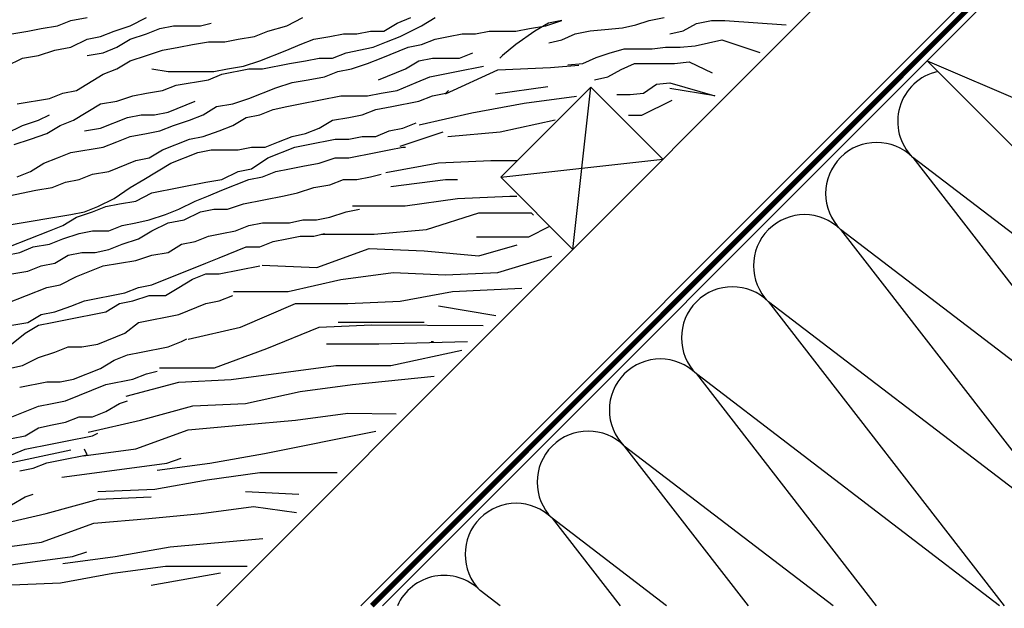
# Model space of a CAD drawing. Units: millimetres. Extents: x -1632 to 5738, y -1932 to 4084.
# Drawn here: x 215 to 601, y -1 to 230 of the extents above; entities that cross this region are included whole.
import ezdxf

# ---------------------------------------------------------------- set-up
doc = ezdxf.new("R2010")
doc.units = ezdxf.units.MM
doc.header["$LTSCALE"] = 20
doc.header["$MEASUREMENT"] = 0
doc.linetypes.add('AUSGEZOGEN', pattern=[0])
doc.linetypes.add('VERDECKT2', pattern=[0.1875, 0.125, -0.0625])
for name, color, linetype in [('VELUX-DACH', 7, 'Continuous'), ('VELUX-DACHEINDECKUNG', 8, 'AUSGEZOGEN'), ('VELUX-DACHSCHRAFFUR', 8, 'Continuous')]:
    doc.layers.add(name, color=color, linetype=linetype)

msp = doc.modelspace()

# ---------------------------------------------------------------- linework, layer by layer
at = {"layer": 'VELUX-DACH'}
for p, q in [((852.61, 560.65), (291.97, 0)), ((913.42, 556.4), (357.02, 0)), ((871.5, 522.97), (348.54, 0)), ((570.59, 213.57), (712.01, 72.15)), ((438.7, 203.31), (403.35, 167.95)), ((438.7, 203.31), (466.99, 175.02)), ((403.35, 167.95), (431.63, 139.67))]:
    msp.add_line(p, q, dxfattribs=at)
at = {"layer": 'VELUX-DACH', "color": 3, "linetype": 'VERDECKT2', "const_width": 2}
msp.add_lwpolyline([(352.78, 0), (870.79, 518.01, 0.321686), (872.12, 526.07), (853.58, 563.53, 0.104987), (851.32, 567.01), (811.72, 606.61, 0.406087), (804.23, 607.02), (792.16, 594.94)], format="xyb", dxfattribs=at)
at = {"layer": 'VELUX-DACHEINDECKUNG'}
for p, q in [((229.47, 227.33), (234.76, 229.44)), ((234.76, 229.44), (241.11, 230.5)), ((258.04, 227.33), (264.39, 230.5)), ((285.55, 227.33), (289.78, 228.38)), ((319.41, 227.33), (325.76, 230.5)), ((357.5, 225.21), (362.79, 228.38)), ((362.79, 228.38), (368.08, 230.5)), ((372.32, 227.33), (377.61, 230.5)), ((422.05, 228.38), (416.76, 225.21)), ((420.99, 227.33), (427.34, 229.44)), ((427.34, 229.44), (422.05, 228.38)), ((456.41, 227.62), (461.63, 229.36)), ((461.63, 229.36), (467.43, 230.52)), ((474.97, 225.3), (480.2, 228.2)), ((480.2, 228.2), (486, 229.36)), ((486, 229.36), (491.22, 229.36)), ((491.22, 229.36), (515.33, 227.71)), ((205.13, 223.1), (217.83, 225.21)), ((217.83, 225.21), (223.12, 226.27)), ((223.12, 226.27), (229.47, 227.33)), ((246.4, 223.1), (251.69, 225.21)), ((251.69, 225.21), (258.04, 227.33)), ((258.04, 222.04), (264.39, 224.15)), ((264.39, 224.15), (269.68, 226.27)), ((269.68, 226.27), (274.97, 227.33)), ((274.97, 227.33), (285.55, 227.33)), ((306.71, 223.1), (312, 225.21)), ((312, 225.21), (319.41, 227.33)), ((336.34, 223.1), (341.63, 224.15)), ((341.63, 224.15), (346.92, 224.15)), ((346.92, 224.15), (352.21, 225.21)), ((352.21, 225.21), (357.5, 225.21)), ((363.85, 223.1), (372.32, 227.33)), ((382.9, 223.1), (388.19, 224.15)), ((388.19, 224.15), (393.48, 224.15)), ((393.48, 224.15), (398.77, 225.21)), ((398.77, 225.21), (409.35, 225.21)), ((409.35, 225.21), (414.64, 226.27)), ((416.76, 225.21), (409.35, 219.92)), ((414.64, 226.27), (420.99, 227.33)), ((427.39, 221.82), (432.61, 224.14)), ((432.61, 224.14), (438.42, 225.3)), ((438.42, 225.3), (444.22, 225.88)), ((444.22, 225.88), (451.18, 226.46)), ((451.18, 226.46), (456.41, 227.62)), ((469.75, 224.14), (474.97, 225.3)), ((234.76, 218.87), (241.11, 222.04)), ((241.11, 222.04), (246.4, 223.1)), ((252.75, 218.87), (258.04, 222.04)), ((282.38, 219.92), (288.72, 220.98)), ((288.72, 220.98), (295.07, 220.98)), ((295.07, 220.98), (300.36, 222.04)), ((300.36, 222.04), (306.71, 223.1)), ((324.7, 219.92), (329.99, 222.04)), ((329.99, 222.04), (336.34, 223.1)), ((353.27, 218.87), (358.56, 220.98)), ((358.56, 220.98), (363.85, 223.1)), ((372.32, 219.92), (377.61, 222.04)), ((377.61, 222.04), (382.9, 223.1)), ((422.17, 220.66), (427.39, 221.82)), ((479.62, 219.5), (484.84, 220.66)), ((484.84, 220.66), (490.06, 221.82)), ((490.06, 221.82), (505.06, 216.86)), ((222.06, 215.69), (228.41, 217.81)), ((228.41, 217.81), (234.76, 218.87)), ((241.11, 215.69), (247.46, 216.75)), ((247.46, 216.75), (252.75, 218.87)), ((264.39, 215.69), (270.74, 217.81)), ((270.74, 217.81), (277.08, 218.87)), ((277.08, 218.87), (282.38, 219.92)), ((308.83, 213.58), (319.41, 217.81)), ((319.41, 217.81), (324.7, 219.92)), ((337.4, 214.64), (342.69, 216.75)), ((342.69, 216.75), (353.27, 218.87)), ((356.45, 214.64), (367.03, 218.87)), ((367.03, 218.87), (372.32, 219.92)), ((387.13, 214.64), (392.42, 216.75)), ((409.35, 219.92), (404.06, 215.69)), ((440.74, 214.86), (445.96, 216.6)), ((445.96, 216.6), (451.76, 218.34)), ((451.76, 218.34), (462.79, 218.34)), ((462.79, 218.34), (468.01, 218.92)), ((468.01, 218.92), (473.81, 218.92)), ((473.81, 218.92), (479.62, 219.5)), ((209.36, 211.47), (215.71, 214.64)), ((215.71, 214.64), (222.06, 215.69)), ((252.75, 210.41), (258.04, 213.58)), ((258.04, 213.58), (264.39, 215.69)), ((302.48, 211.47), (308.83, 213.58)), ((309.89, 210.41), (320.47, 212.52)), ((320.47, 212.52), (326.82, 213.58)), ((326.82, 213.58), (332.11, 214.64)), ((332.11, 214.64), (337.4, 214.64)), ((344.81, 210.41), (351.15, 212.52)), ((351.15, 212.52), (356.45, 214.64)), ((365.97, 210.41), (371.26, 213.58)), ((371.26, 213.58), (376.55, 214.64)), ((376.55, 214.64), (387.13, 214.64)), ((404.06, 215.69), (403, 214.64)), ((429.71, 211.96), (435.51, 212.54)), ((435.51, 212.54), (440.74, 214.86)), ((450.6, 210.22), (455.82, 212.54)), ((455.82, 212.54), (471.49, 212.54)), ((471.49, 212.54), (477.3, 213.12)), ((477.3, 213.12), (486.37, 208.93)), ((247.46, 208.29), (252.75, 210.41)), ((266.5, 210.41), (272.85, 209.35)), ((272.85, 209.35), (290.84, 209.35)), ((290.84, 209.35), (296.13, 210.41)), ((294.01, 208.29), (304.6, 210.41)), ((296.13, 210.41), (302.48, 211.47)), ((304.6, 210.41), (309.89, 210.41)), ((334.22, 207.24), (339.51, 209.35)), ((339.51, 209.35), (344.81, 210.41)), ((355.39, 206.18), (365.97, 210.41)), ((380.78, 208.29), (386.07, 209.35)), ((381.7, 200.68), (402.26, 210.01)), ((386.07, 209.35), (396.65, 211.47)), ((402.26, 210.01), (422.82, 210.95)), ((422.82, 210.95), (434.03, 211.88)), ((445.38, 207.32), (450.6, 210.22)), ((236.88, 201.95), (247.46, 208.29)), ((276.03, 204.06), (288.72, 206.18)), ((288.72, 206.18), (294.01, 208.29)), ((315.18, 203.01), (321.53, 205.12)), ((321.53, 205.12), (327.88, 206.18)), ((327.88, 206.18), (334.22, 207.24)), ((362.79, 201.95), (370.2, 205.12)), ((370.2, 205.12), (375.49, 207.24)), ((375.49, 207.24), (380.78, 208.29)), ((440.16, 206.16), (445.38, 207.32)), ((464.53, 204.42), (469.75, 205)), ((469.75, 205), (487.31, 199.83)), ((226.29, 198.78), (231.58, 200.89)), ((231.58, 200.89), (236.88, 201.95)), ((259.1, 199.83), (264.39, 200.89)), ((264.39, 200.89), (270.74, 201.95)), ((270.74, 201.95), (276.03, 204.06)), ((304.6, 198.78), (315.18, 203.01)), ((351.15, 199.83), (356.45, 200.89)), ((356.45, 200.89), (362.79, 201.95)), ((376.55, 199.83), (381.84, 200.89)), ((381.84, 200.89), (382.9, 201.95)), ((401.32, 200.68), (421.88, 203.48)), ((454.08, 200.37), (459.31, 200.95)), ((459.31, 200.95), (464.53, 204.42)), ((487.31, 199.83), (469.75, 202.69)), ((213.6, 196.66), (226.29, 198.78)), ((246.4, 196.66), (252.75, 197.72)), ((252.75, 197.72), (259.1, 199.83)), ((272.85, 193.49), (283.43, 197.72)), ((298.25, 196.66), (304.6, 198.78)), ((324.7, 196.66), (340.57, 199.83)), ((340.57, 199.83), (351.15, 199.83)), ((360.68, 195.61), (371.26, 197.72)), ((371.26, 197.72), (376.55, 199.83)), ((412.54, 196.94), (433.1, 199.74)), ((448.86, 200.37), (454.08, 200.37)), ((458.73, 192.25), (470.66, 198.21)), ((235.82, 190.32), (246.4, 196.66)), ((267.56, 192.43), (272.85, 193.49)), ((286.61, 192.43), (291.9, 195.61)), ((291.9, 195.61), (298.25, 196.66)), ((308.83, 192.43), (314.12, 194.55)), ((314.12, 194.55), (319.41, 195.61)), ((319.41, 195.61), (324.7, 196.66)), ((349.04, 192.43), (354.33, 194.55)), ((354.33, 194.55), (360.68, 195.61)), ((371.42, 188.54), (391.98, 193.21)), ((391.98, 193.21), (412.54, 196.94)), ((215.71, 188.2), (222.06, 190.32)), ((222.06, 190.32), (226.29, 192.43)), ((230.53, 188.2), (235.82, 190.32)), ((246.4, 187.15), (256.98, 191.38)), ((256.98, 191.38), (262.27, 192.43)), ((262.27, 192.43), (267.56, 192.43)), ((274.97, 188.2), (281.32, 190.32)), ((281.32, 190.32), (286.61, 192.43)), ((298.25, 188.2), (303.54, 191.38)), ((303.54, 191.38), (308.83, 192.43)), ((332.11, 187.15), (337.4, 190.32)), ((337.4, 190.32), (343.75, 191.38)), ((343.75, 191.38), (349.04, 192.43)), ((403.19, 185.73), (424.69, 190.4)), ((453.5, 192.25), (458.73, 192.25)), ((209.36, 185.03), (215.71, 188.2)), ((225.24, 185.03), (230.53, 188.2)), ((240.05, 186.09), (246.4, 187.15)), ((264.39, 185.03), (269.68, 186.09)), ((269.68, 186.09), (274.97, 188.2)), ((286.61, 183.97), (292.96, 186.09)), ((292.96, 186.09), (298.25, 188.2)), ((326.82, 185.03), (332.11, 187.15)), ((354.33, 183.97), (359.62, 186.09)), ((359.62, 186.09), (364.91, 187.15)), ((363.94, 180.13), (380.76, 185.73)), ((364.91, 187.15), (370.2, 189.26)), ((382.63, 183.87), (403.19, 185.73)), ((212.54, 180.8), (218.89, 182.92)), ((218.89, 182.92), (225.24, 185.03)), ((247.46, 179.75), (252.75, 181.86)), ((252.75, 181.86), (258.04, 183.97)), ((258.04, 183.97), (264.39, 185.03)), ((270.74, 178.69), (281.32, 182.92)), ((281.32, 182.92), (286.61, 183.97)), ((310.94, 179.75), (316.24, 181.86)), ((316.24, 181.86), (321.53, 183.97)), ((321.53, 183.97), (326.82, 185.03)), ((327.88, 180.8), (338.46, 182.92)), ((338.46, 182.92), (343.75, 182.92)), ((343.75, 182.92), (349.04, 183.97)), ((349.04, 183.97), (354.33, 183.97)), ((234.76, 177.63), (247.46, 179.75)), ((265.44, 175.52), (270.74, 178.69)), ((284.49, 177.63), (289.78, 178.69)), ((289.78, 178.69), (300.36, 178.69)), ((300.36, 178.69), (305.65, 179.75)), ((305.65, 179.75), (310.94, 179.75)), ((312, 175.52), (322.58, 179.75)), ((322.58, 179.75), (327.88, 180.8)), ((354.33, 177.63), (359.62, 178.69)), ((359.62, 178.69), (364.91, 179.75)), ((364.91, 179.75), (365.97, 179.75)), ((224.18, 173.4), (229.47, 175.52)), ((229.47, 175.52), (234.76, 177.63)), ((249.57, 170.23), (260.15, 174.46)), ((260.15, 174.46), (265.44, 175.52)), ((273.91, 173.4), (284.49, 177.63)), ((305.65, 171.29), (312, 175.52)), ((332.11, 173.4), (338.46, 175.52)), ((338.46, 175.52), (343.75, 175.52)), ((343.75, 175.52), (354.33, 177.63)), ((378.89, 173.59), (399.45, 174.53)), ((399.45, 174.53), (409.93, 174.53)), ((213.6, 168.11), (218.89, 170.23)), ((218.89, 170.23), (224.18, 173.4)), ((243.22, 169.17), (249.57, 170.23)), ((263.33, 167.06), (273.91, 173.4)), ((294.01, 167.06), (300.36, 170.23)), ((300.36, 170.23), (305.65, 171.29)), ((309.89, 168.11), (315.18, 170.23)), ((315.18, 170.23), (320.47, 171.29)), ((320.47, 171.29), (325.76, 172.34)), ((325.76, 172.34), (332.11, 173.4)), ((358.33, 169.86), (378.89, 173.59)), ((232.64, 166), (237.93, 167.06)), ((237.93, 167.06), (243.22, 169.17)), ((258.04, 163.89), (263.33, 167.06)), ((287.67, 166), (294.01, 167.06)), ((294.01, 162.83), (304.6, 167.06)), ((304.6, 167.06), (309.89, 168.11)), ((336.34, 164.94), (341.63, 167.06)), ((341.63, 167.06), (346.92, 167.06)), ((346.92, 167.06), (352.21, 168.11)), ((352.21, 168.11), (356.45, 169.17)), ((360.2, 164.26), (381.7, 167.06)), ((381.7, 167.06), (386.37, 167.06)), ((210.42, 160.71), (221, 162.83)), ((221, 162.83), (227.35, 163.89)), ((227.35, 163.89), (232.64, 166)), ((251.69, 159.66), (258.04, 163.89)), ((266.5, 161.77), (287.67, 166)), ((288.72, 160.71), (294.01, 162.83)), ((323.64, 161.77), (329.99, 163.89)), ((329.99, 163.89), (336.34, 164.94)), ((245.34, 156.48), (251.69, 159.66)), ((253.81, 157.54), (260.15, 158.6)), ((260.15, 158.6), (266.5, 161.77)), ((277.08, 155.43), (283.43, 158.6)), ((283.43, 158.6), (288.72, 160.71)), ((302.48, 157.54), (318.35, 160.71)), ((318.35, 160.71), (323.64, 161.77)), ((365.81, 156.79), (386.37, 159.59)), ((386.37, 159.59), (406.93, 160.52)), ((406.93, 160.52), (409.73, 160.52)), ((240.05, 154.37), (245.34, 156.48)), ((243.22, 154.37), (248.51, 156.48)), ((248.51, 156.48), (253.81, 157.54)), ((271.79, 153.31), (277.08, 155.43)), ((285.55, 154.37), (290.84, 155.43)), ((290.84, 155.43), (296.13, 155.43)), ((296.13, 155.43), (302.48, 157.54)), ((342.69, 154.37), (347.98, 155.43)), ((345.25, 156.79), (365.81, 156.79)), ((203.01, 148.03), (228.41, 152.25)), ((228.41, 152.25), (234.76, 153.31)), ((231.58, 149.08), (236.88, 152.25)), ((234.76, 153.31), (240.05, 154.37)), ((236.88, 152.25), (243.22, 154.37)), ((260.15, 150.14), (265.44, 151.2)), ((265.44, 151.2), (271.79, 153.31)), ((272.85, 150.14), (279.2, 151.2)), ((279.2, 151.2), (285.55, 154.37)), ((320.47, 150.14), (325.76, 151.2)), ((325.76, 151.2), (331.05, 151.2)), ((331.05, 151.2), (336.34, 152.25)), ((336.34, 152.25), (342.69, 154.37)), ((374.22, 147.45), (394.78, 153.98)), ((394.78, 153.98), (415.34, 153.98)), ((415.34, 153.98), (416.27, 153.05)), ((210.42, 140.62), (226.29, 146.97)), ((226.29, 146.97), (231.58, 149.08)), ((237.93, 145.91), (243.22, 146.97)), ((243.22, 146.97), (249.57, 146.97)), ((249.57, 146.97), (254.86, 149.08)), ((254.86, 149.08), (260.15, 150.14)), ((261.21, 143.8), (266.5, 146.97)), ((266.5, 146.97), (272.85, 150.14)), ((294.01, 145.91), (299.31, 146.97)), ((299.31, 146.97), (304.6, 149.08)), ((304.6, 149.08), (309.89, 150.14)), ((309.89, 150.14), (320.47, 150.14)), ((353.66, 145.58), (374.22, 147.45)), ((414.41, 144.65), (422.57, 148.73)), ((226.29, 141.68), (231.58, 143.8)), ((231.58, 143.8), (237.93, 145.91)), ((254.86, 141.68), (261.21, 143.8)), ((283.43, 142.74), (288.72, 144.85)), ((288.72, 144.85), (294.01, 145.91)), ((314.12, 142.74), (319.41, 143.8)), ((319.41, 143.8), (324.7, 144.85)), ((324.7, 144.85), (329.99, 144.85)), ((329.99, 144.85), (334.22, 145.91)), ((333.1, 145.58), (353.66, 145.58)), ((393.85, 144.65), (414.41, 144.65)), ((214.65, 138.51), (219.94, 140.62)), ((219.94, 140.62), (226.29, 141.68)), ((244.28, 138.51), (249.57, 139.57)), ((249.57, 139.57), (254.86, 141.68)), ((272.85, 138.51), (278.14, 141.68)), ((278.14, 141.68), (283.43, 142.74)), ((292.96, 136.39), (303.54, 140.62)), ((303.54, 140.62), (308.83, 140.62)), ((308.83, 140.62), (314.12, 142.74)), ((331.23, 132.51), (351.79, 139.98)), ((351.79, 139.98), (373.29, 139.04)), ((394.78, 137.18), (409.77, 141.45)), ((209.36, 137.45), (214.65, 138.51)), ((228.41, 134.28), (233.7, 137.45)), ((233.7, 137.45), (238.99, 138.51)), ((238.99, 138.51), (244.28, 138.51)), ((247.46, 133.22), (260.15, 135.34)), ((260.15, 135.34), (266.5, 137.45)), ((266.5, 137.45), (272.85, 138.51)), ((287.67, 134.28), (292.96, 136.39)), ((373.29, 139.04), (394.78, 137.18)), ((402.26, 130.64), (423.44, 136.99)), ((217.83, 131.11), (223.12, 133.22)), ((223.12, 133.22), (228.41, 134.28)), ((236.88, 128.99), (247.46, 133.22)), ((266.5, 125.82), (287.67, 134.28)), ((292.96, 130.05), (308.83, 133.22)), ((309.74, 133.44), (331.23, 132.51)), ((205.13, 128.99), (217.83, 131.11)), ((230.53, 125.82), (236.88, 128.99)), ((277.08, 124.76), (282.38, 127.94)), ((282.38, 127.94), (287.67, 130.05)), ((287.67, 130.05), (292.96, 130.05)), ((320.02, 123.17), (340.58, 127.84)), ((340.58, 127.84), (361.14, 130.64)), ((361.14, 130.64), (381.7, 129.7)), ((381.7, 129.7), (402.26, 130.64)), ((209.36, 118.42), (225.24, 124.76)), ((225.24, 124.76), (230.53, 125.82)), ((255.92, 122.65), (261.21, 124.76)), ((261.21, 124.76), (266.5, 125.82)), ((271.79, 121.59), (277.08, 124.76)), ((384.5, 123.17), (411.63, 124.52)), ((240.05, 119.48), (255.92, 122.65)), ((259.1, 119.48), (265.44, 121.59)), ((265.44, 121.59), (267.56, 121.59)), ((266.5, 121.59), (271.79, 121.59)), ((292.96, 119.48), (298.25, 121.59)), ((298.52, 123.17), (320.02, 123.17)), ((363.94, 119.43), (384.5, 123.17)), ((228.41, 115.25), (234.76, 117.36)), ((234.76, 117.36), (240.05, 119.48)), ((248.51, 115.25), (253.81, 118.42)), ((253.81, 118.42), (259.1, 119.48)), ((277.08, 114.19), (287.67, 118.42)), ((287.67, 118.42), (292.96, 119.48)), ((301.33, 109.16), (322.82, 118.5)), ((322.82, 118.5), (343.38, 118.5)), ((343.38, 118.5), (363.94, 119.43)), ((378.89, 117.57), (401.38, 113.71)), ((217.83, 111.02), (223.12, 114.19)), ((223.12, 114.19), (228.41, 115.25)), ((227.35, 111.02), (232.64, 112.08)), ((232.64, 112.08), (248.51, 115.25)), ((261.21, 111.02), (277.08, 114.19)), ((205.13, 108.9), (217.83, 111.02)), ((216.77, 106.79), (222.06, 109.96)), ((222.06, 109.96), (227.35, 111.02)), ((255.92, 106.79), (261.21, 111.02)), ((280.77, 104.49), (301.33, 109.16)), ((311.61, 100.76), (332.17, 109.16)), ((332.17, 109.16), (352.73, 110.09)), ((373.29, 111.03), (339.64, 111.03)), ((352.73, 110.09), (396.52, 109.78)), ((211.48, 102.56), (216.77, 106.79)), ((245.34, 102.56), (255.92, 106.79)), ((278.14, 103.62), (280.26, 104.67)), ((228.41, 99.39), (233.7, 101.5)), ((233.7, 101.5), (238.99, 101.5)), ((238.99, 101.5), (245.34, 102.56)), ((262.27, 99.39), (272.85, 101.5)), ((272.85, 101.5), (278.14, 103.62)), ((291.05, 93.29), (311.61, 100.76)), ((334.97, 102.62), (355.53, 102.62)), ((355.53, 102.62), (390.38, 103.56)), ((376.09, 103.56), (377.02, 103.56)), ((215.71, 94.1), (222.06, 97.27)), ((222.06, 97.27), (228.41, 99.39)), ((251.69, 96.22), (256.98, 98.33)), ((256.98, 98.33), (262.27, 99.39)), ((360.2, 94.22), (388.07, 100.19)), ((210.42, 93.04), (215.71, 94.1)), ((235.82, 88.81), (246.4, 93.04)), ((246.4, 93.04), (251.69, 96.22)), ((269.55, 93.29), (291.05, 93.29)), ((318.15, 91.42), (338.71, 94.22)), ((338.71, 94.22), (360.2, 94.22)), ((259.1, 88.81), (264.39, 90.93)), ((264.39, 90.93), (268.62, 91.99)), ((297.59, 88.62), (318.15, 91.42)), ((345.25, 86.75), (377.27, 89.95)), ((214.65, 85.64), (225.24, 87.76)), ((225.24, 87.76), (230.53, 87.76)), ((230.53, 87.76), (235.82, 88.81)), ((232.64, 80.36), (248.51, 86.7)), ((248.51, 86.7), (259.1, 88.81)), ((256.47, 82.08), (277.03, 87.68)), ((277.03, 87.68), (297.59, 88.62)), ((324.69, 83.95), (345.25, 86.75)), ((303.2, 79.28), (324.69, 83.95)), ((206.19, 71.9), (222.06, 78.24)), ((222.06, 78.24), (227.35, 79.3)), ((227.35, 79.3), (232.64, 80.36)), ((248.51, 76.13), (253.81, 79.3)), ((253.81, 79.3), (256.98, 80.36)), ((262.08, 72.74), (282.64, 78.34)), ((282.64, 78.34), (303.2, 79.28)), ((232.64, 71.9), (237.93, 74.01)), ((237.93, 74.01), (243.22, 74.01)), ((243.22, 74.01), (248.51, 76.13)), ((322.82, 72.74), (343.38, 75.54)), ((343.38, 75.54), (362.36, 75.16)), ((216.77, 66.61), (222.06, 69.78)), ((222.06, 69.78), (227.35, 70.84)), ((227.35, 70.84), (232.64, 71.9)), ((241.52, 68.07), (262.08, 72.74)), ((280.77, 69.01), (302.26, 70.87)), ((302.26, 70.87), (322.82, 72.74)), ((211.48, 65.55), (216.77, 66.61)), ((232.64, 64.5), (243.22, 66.61)), ((243.22, 66.61), (245.34, 67.67)), ((260.21, 61.54), (280.77, 69.01)), ((310.67, 59.67), (354.32, 68.39)), ((216.77, 61.32), (227.35, 63.44)), ((227.35, 63.44), (232.64, 64.5)), ((234.76, 60.94), (189.18, 51.26)), ((211.48, 59.21), (216.77, 61.32)), ((230.53, 57.09), (241.11, 59.21)), ((239.65, 58.73), (260.21, 61.54)), ((241.11, 59.21), (240.05, 61.32)), ((289.18, 55.93), (310.67, 59.67)), ((219.94, 53.92), (225.24, 56.04)), ((225.24, 56.04), (230.53, 57.09)), ((251.8, 53.13), (272.36, 55.93)), ((268.62, 53.13), (289.18, 55.93)), ((272.36, 55.93), (277.96, 57.8)), ((214.65, 52.86), (219.94, 53.92)), ((231.24, 50.33), (251.8, 53.13)), ((288.24, 49.4), (308.8, 52.2)), ((308.8, 52.2), (339.22, 52.2)), ((267.68, 45.66), (288.24, 49.4)), ((211.5, 39.5), (216.79, 42.67)), ((216.79, 42.67), (219.97, 43.73)), ((245.25, 44.73), (267.68, 45.66)), ((245.62, 41.71), (266.18, 42.65)), ((303.2, 44.73), (324.18, 43.68)), ((225.06, 36.11), (245.62, 41.71)), ((285.81, 36.11), (306.37, 38.91)), ((306.37, 38.91), (323.25, 36.51)), ((204.5, 31.44), (225.06, 36.11)), ((265.25, 34.24), (285.81, 36.11)), ((223.2, 24.91), (243.76, 32.38)), ((243.76, 32.38), (265.25, 34.24)), ((202.64, 22.1), (223.2, 24.91)), ((273.66, 23.04), (310.06, 26.33)), ((235.34, 19.3), (240.95, 21.17)), ((252.17, 19.3), (273.66, 23.04)), ((194.23, 13.7), (214.78, 16.5)), ((214.78, 16.5), (235.34, 19.3)), ((231.61, 16.5), (252.17, 19.3)), ((251.23, 12.77), (271.79, 15.57)), ((271.79, 15.57), (303.93, 15.57)), ((230.67, 9.03), (251.23, 12.77)), ((266.18, 8.1), (293.4, 12.9)), ((208.24, 8.1), (230.67, 9.03))]:
    msp.add_line(p, q, dxfattribs=at)
at = {"layer": 'VELUX-DACHEINDECKUNG', "color": 8}
msp.add_line((225.83, 70.46), (225.83, 70.46), dxfattribs=at)
at = {"layer": 'VELUX-DACHSCHRAFFUR'}
for p, q in [((570.59, 213.57), (639.19, 184.17)), ((431.63, 139.67), (438.7, 203.31)), ((403.35, 167.95), (466.99, 175.02)), ((564.96, 175.71), (660.19, 53.05)), ((688.48, 81.34), (564.96, 175.71)), ((660.19, 53.05), (536.68, 147.43)), ((536.68, 147.43), (631.91, 24.77)), ((631.91, 24.77), (508.39, 119.14)), ((508.39, 119.14), (600.89, 0)), ((599.02, 0), (480.11, 90.86)), ((480.11, 90.86), (550.65, 0)), ((533.72, 0), (451.82, 62.57)), ((451.82, 62.57), (500.41, 0)), ((468.42, 0), (423.54, 34.29)), ((423.54, 34.29), (450.16, 0)), ((403.12, 0), (395.26, 6.01))]:
    msp.add_line(p, q, dxfattribs=at)
for centre, start, end in [((579.1, 189.85), 102.4738, 225), ((550.82, 161.57), 45, 225), ((522.54, 133.28), 45, 225), ((494.25, 105), 45, 225), ((465.97, 76.72), 45, 225), ((437.68, 48.43), 45, 225), ((409.4, 20.15), 45, 225), ((381.11, -8.14), 45, 155.9938)]:
    msp.add_arc(centre, 20, start, end, dxfattribs=at)

doc.saveas('drawing.dxf')
